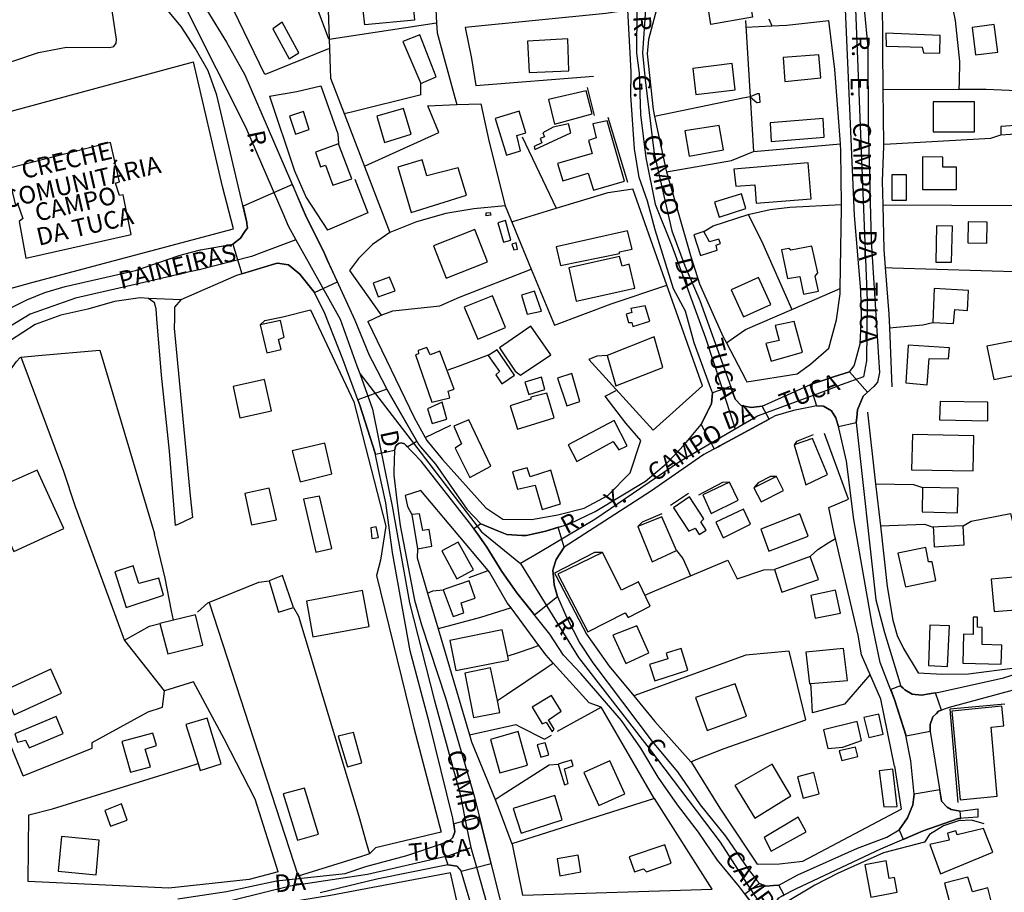
# Model space of a CAD drawing. Extents: x 183123 to 185537, y 1671509 to 1674286.
# Drawn here: x 183241 to 183380, y 1671941 to 1672064 of the extents above; entities that cross this region are included whole.
import ezdxf
from ezdxf.enums import TextEntityAlignment as Align

# ---------------------------------------------------------------- set-up
doc = ezdxf.new("R2010")
doc.units = 0
doc.header["$MEASUREMENT"] = 0
doc.layers.get('0').update_dxf_attribs({"linetype": 'CONTINUOUS'})
for name, color, linetype in [('V-CRUZAMENTO', 1, 'CONTINUOUS'), ('V-EDIFICACAO', 2, 'CONTINUOUS'), ('V-EDIFICACAO_IDENTIFICADA', 40, 'CONTINUOUS'), ('V-EIXO_DE_LOGRADOURO', 3, 'CONTINUOUS'), ('V-LOTE', 1, 'CONTINUOUS'), ('V-NOME_DOS_LOGRADOUROS', 7, 'CONTINUOUS'), ('V-QUADRA', 2, 'CONTINUOUS'), ('V-REFERENCIA', 44, 'CONTINUOUS'), ('V-TESTADA', 210, 'CONTINUOUS'), ('V-VALETA', 173, 'CONTINUOUS')]:
    doc.layers.add(name, color=color, linetype=linetype)

# ---------------------------------------------------------------- blocks, each defined once
blk = doc.blocks.new('872GIIP_img_geo')
at = {"layer": 'V-CRUZAMENTO'}
for points in [[(183281.39, 1672036.4), (183280.78, 1672037.81), (183279.38, 1672041.04), (183272.39, 1672038), (183272.93, 1672035.69), (183272.95, 1672035.48), (183273.01, 1672034.93), (183272.64, 1672034.38), (183272.04, 1672033.47), (183270.94, 1672032.62), (183272.23, 1672028.4), (183276.9, 1672029.82), (183277.25, 1672029.93), (183278.83, 1672029.67), (183279.37, 1672029.23), (183280.44, 1672028.37), (183282.51, 1672025.76), (183285.77, 1672027.25), (183284.37, 1672030.31), (183283.77, 1672031.62)], [(183360.24, 1672011.1), (183360.85, 1672011.63), (183358.32, 1672014.54), (183356.06, 1672013.81), (183355.1, 1672013.5), (183352.77, 1672012.75), (183352.67, 1672012.7), (183353.64, 1672009.69), (183354.64, 1672009.66), (183355.74, 1672009), (183356.37, 1672008.01), (183356.65, 1672007.05), (183356.73, 1672006.76), (183359.27, 1672007.35), (183359.34, 1672008.07), (183359.45, 1672009.13)], [(183345.92, 1672009.68), (183344.76, 1672009.52), (183344.44, 1672009.48), (183343.42, 1672009.68), (183342.96, 1672009.77), (183342.09, 1672010.66), (183341.46, 1672012.44), (183338.91, 1672011.53), (183338.76, 1672009.99), (183338.35, 1672009.17), (183338.21, 1672008.9), (183337.28, 1672007.08), (183339.14, 1672003.63), (183339.68, 1672003.92), (183339.92, 1672004.05), (183345.68, 1672007.15), (183346.92, 1672007.82)], [(183292.76, 1672012.07), (183288.65, 1672010.56), (183288.93, 1672009.79), (183291.14, 1672002.85), (183293.85, 1672003.44), (183294.05, 1672004.05), (183294.39, 1672004.39), (183294.77, 1672004.46), (183295.28, 1672004.31), (183295.65, 1672003.92), (183297, 1672004.7)], [(183316.26, 1671986.38), (183316.38, 1671986.75), (183316.75, 1671987.96), (183317.9, 1671989.7), (183317.02, 1671992.51), (183315.29, 1671991.97), (183312.5, 1671991.33), (183311.88, 1671991.36), (183309.74, 1671991.48), (183308.59, 1671991.96), (183306.08, 1671993.02), (183305.08, 1671992.31), (183305.83, 1671991.26), (183306.94, 1671989.7), (183309.04, 1671986.25), (183310.83, 1671983.72), (183311.19, 1671983.21), (183313.67, 1671980.12), (183316.92, 1671982.73), (183316.46, 1671984.36), (183316.35, 1671985.48)], [(183370.61, 1671966.15), (183370.91, 1671966.45), (183371.35, 1671966.61), (183370.48, 1671969.06), (183369.58, 1671968.91), (183368.51, 1671968.73), (183367.16, 1671968.88), (183366.16, 1671969.47), (183365.91, 1671969.71), (183365.55, 1671970.06), (183364.15, 1671969.52), (183364.7, 1671968.1), (183366.31, 1671962.99), (183369.73, 1671963.64), (183369.75, 1671964.56), (183370.11, 1671965.66)], [(183373.99, 1671952.32), (183372.69, 1671952.55), (183372.13, 1671952.89), (183371.36, 1671953.73), (183371.1, 1671955.31), (183367.47, 1671954.71), (183367.27, 1671953.2), (183366.5, 1671951.36), (183365.35, 1671949.65), (183365.93, 1671948.3), (183368.72, 1671949.51), (183373.73, 1671951.27), (183374.06, 1671951.29)], [(183306.17, 1671950.3), (183305.89, 1671951.44), (183302.23, 1671950.53), (183302.39, 1671949.37), (183302.11, 1671948.57), (183301.52, 1671948.01), (183300.67, 1671947.73), (183300.42, 1671947.65), (183301.39, 1671944.73), (183302.67, 1671944.54), (183303.3, 1671943.83), (183307.52, 1671944.88)], [(183348.27, 1671940.03), (183348.64, 1671940.22), (183349.04, 1671940.43), (183348.31, 1671941.84), (183347.55, 1671941.78), (183346.47, 1671941.69), (183345.55, 1671942.07), (183343.5, 1671940.54), (183345.68, 1671937.61), (183345.71, 1671937.57), (183345.97, 1671937.08), (183347.73, 1671938.01), (183347.66, 1671938.58), (183347.61, 1671939.06)]]:
    blk.add_lwpolyline(points, close=True, dxfattribs=at)
at = {"layer": 'V-EDIFICACAO'}
for points in [[(183344.37, 1672065.84), (183344.55, 1672064.75), (183338.68, 1672063.73), (183338.31, 1672065.83), (183338.22, 1672066.88), (183339.61, 1672067.1), (183339.69, 1672068.83), (183343.9, 1672069.66)], [(183296.52, 1672065.77), (183296.67, 1672064.34), (183289.64, 1672063.65), (183289.41, 1672065.76), (183289.41, 1672066.24), (183296.49, 1672066.43)], [(183277.94, 1672064.02), (183276.61, 1672063.12), (183278.93, 1672058.86), (183280.3, 1672059.68), (183277.94, 1672064.02)], [(183375.68, 1672063.29), (183376.16, 1672059.42), (183379.3, 1672059.77), (183378.78, 1672063.72), (183375.68, 1672063.29)], [(183295.05, 1672061.31), (183297.58, 1672055.34), (183299.73, 1672056.28), (183297.45, 1672062.26), (183295.05, 1672061.31)], [(183312.67, 1672061.36), (183312.93, 1672056.93), (183318.56, 1672057.14), (183318.39, 1672061.66), (183312.67, 1672061.36)], [(183363.43, 1672062.47), (183363.48, 1672060.63), (183368.59, 1672060.5), (183368.81, 1672059.68), (183371.09, 1672059.64), (183371.17, 1672062.13), (183363.43, 1672062.47)], [(183348.91, 1672059.03), (183349.16, 1672055.64), (183354.24, 1672056.15), (183353.98, 1672059.42), (183348.91, 1672059.03)], [(183336.1, 1672057.49), (183336.53, 1672053.79), (183342.11, 1672054.44), (183341.68, 1672058.18), (183336.1, 1672057.49)], [(183315.68, 1672053.1), (183316.5, 1672049.58), (183321.83, 1672051.04), (183321.01, 1672054.31), (183315.68, 1672053.1)], [(183345.21, 1672052.67), (183345.64, 1672052.72), (183345.55, 1672053.88), (183345.21, 1672053.88), (183344.23, 1672053.48), (183345.17, 1672052.67)], [(183370.14, 1672052.76), (183370.14, 1672048.5), (183375.99, 1672048.5), (183375.99, 1672052.76), (183370.14, 1672052.76)], [(183278.97, 1672050.74), (183279.83, 1672048.2), (183281.77, 1672048.85), (183280.95, 1672051.38), (183278.97, 1672050.74)], [(183291.35, 1672050.74), (183292.43, 1672047), (183296.21, 1672048.16), (183295.13, 1672051.81), (183291.35, 1672050.74)], [(183308.11, 1672050.4), (183309.7, 1672045.19), (183311.72, 1672045.8), (183311.17, 1672047.99), (183312.46, 1672048.37), (183311.51, 1672051.43), (183308.11, 1672050.4)], [(183321.95, 1672049.62), (183322.43, 1672047.64), (183321.31, 1672047.3), (183321.83, 1672045.45), (183316.93, 1672044.03), (183317.7, 1672041.58), (183321.27, 1672042.66), (183322.04, 1672040.25), (183326.43, 1672041.54), (183323.98, 1672050.05), (183321.95, 1672049.62)], [(183347.06, 1672049.79), (183347.23, 1672047.13), (183354.71, 1672047.77), (183354.58, 1672050.4), (183347.06, 1672049.79)], [(183316.32, 1672049.15), (183314.86, 1672048.37), (183315.12, 1672047.82), (183314.48, 1672047.56), (183314.73, 1672046.96), (183313.62, 1672046.44), (183313.74, 1672046.01), (183318.82, 1672048.37), (183318.52, 1672049.62), (183316.32, 1672049.15)], [(183334.98, 1672048.63), (183335.58, 1672045.07), (183340.44, 1672045.97), (183339.84, 1672049.41), (183334.98, 1672048.63)], [(183379.72, 1672049.28), (183379.72, 1672048.07), (183382.48, 1672048.29), (183382.52, 1672049.45), (183379.72, 1672049.28)], [(183282.67, 1672045.62), (183283.36, 1672043.56), (183284.09, 1672043.78), (183285.12, 1672040.94), (183287.78, 1672041.84), (183285.93, 1672046.83), (183282.67, 1672045.62)], [(183298.44, 1672042.27), (183297.75, 1672044.55), (183294.32, 1672043.52), (183296.21, 1672037.07), (183304.03, 1672039.52), (183302.87, 1672043.39), (183298.44, 1672042.27)], [(183371.51, 1672043.52), (183371.51, 1672044.94), (183368.64, 1672044.98), (183368.64, 1672040.34), (183373.45, 1672040.34), (183373.45, 1672043.52), (183371.51, 1672043.52)], [(183341.94, 1672043.22), (183342.2, 1672040.81), (183344.91, 1672041.02), (183345.08, 1672038.4), (183352.86, 1672039), (183352.47, 1672044.12), (183341.94, 1672043.22)], [(183364.29, 1672042.4), (183364.29, 1672038.83), (183366.4, 1672038.83), (183366.36, 1672042.4), (183364.29, 1672042.4)], [(183339.19, 1672038.53), (183339.84, 1672036.43), (183343.62, 1672037.67), (183343.02, 1672039.74), (183339.19, 1672038.53)], [(183306.82, 1672037.02), (183307.42, 1672037.09), (183307.5, 1672036.69), (183306.84, 1672036.61), (183306.82, 1672037.02)], [(183299.35, 1672032.38), (183301.15, 1672027.79), (183307, 1672030.11), (183305.23, 1672034.66), (183299.35, 1672032.38)], [(183308.49, 1672035.62), (183309.27, 1672032.9), (183310.35, 1672033.16), (183309.58, 1672035.95), (183308.49, 1672035.62)], [(183370.61, 1672035.18), (183370.53, 1672030.06), (183372.76, 1672030.06), (183372.89, 1672035.14), (183370.61, 1672035.18)], [(183375.13, 1672035.78), (183375.08, 1672032.77), (183377.75, 1672032.73), (183377.83, 1672035.74), (183375.13, 1672035.78)], [(183316.75, 1672032.21), (183317.36, 1672029.59), (183325.74, 1672031.27), (183325.74, 1672031.53), (183327.5, 1672031.91), (183326.85, 1672034.49), (183316.75, 1672032.21)], [(183337.69, 1672034.41), (183337.69, 1672034.41), (183336.23, 1672033.93), (183337.21, 1672031.01), (183339.54, 1672031.74), (183339.41, 1672032.47), (183340.01, 1672032.69), (183339.79, 1672033.33), (183338.46, 1672032.94), (183338.46, 1672032.94), (183337.69, 1672034.41)], [(183310.48, 1672032.62), (183310.74, 1672031.78), (183311.25, 1672031.91), (183311.07, 1672032.79), (183310.48, 1672032.62)], [(183349.98, 1672031.74), (183349.72, 1672032), (183348.65, 1672031.78), (183349.51, 1672027.74), (183351.27, 1672028), (183351.79, 1672025.51), (183353.89, 1672025.94), (183353.42, 1672028.09), (183353.81, 1672028.52), (183352.99, 1672032.34), (183349.98, 1672031.74)], [(183318.56, 1672029.25), (183319.59, 1672024.52), (183327.89, 1672026.37), (183327.11, 1672029.76), (183326.08, 1672029.51), (183325.74, 1672030.84), (183318.56, 1672029.25)], [(183290.83, 1672027.1), (183291.52, 1672025.16), (183293.93, 1672025.98), (183293.16, 1672027.91), (183290.83, 1672027.1)], [(183341.56, 1672026.15), (183343.27, 1672022.33), (183347.14, 1672024.05), (183345.42, 1672027.87), (183341.56, 1672026.15)], [(183370.31, 1672026.32), (183370.1, 1672021.51), (183373.06, 1672021.38), (183373.23, 1672023.36), (183375.04, 1672023.23), (183375.17, 1672026.02), (183370.31, 1672026.32)], [(183303.73, 1672023.66), (183305.66, 1672019.15), (183309.58, 1672020.82), (183307.73, 1672025.29), (183303.73, 1672023.66)], [(183311.85, 1672025.38), (183312.63, 1672022.67), (183314.65, 1672023.1), (183313.7, 1672025.94), (183311.85, 1672025.38)], [(183327.33, 1672023.49), (183327.46, 1672022.93), (183326.68, 1672022.67), (183326.98, 1672021.51), (183327.46, 1672021.51), (183327.63, 1672020.95), (183330.04, 1672021.68), (183329.35, 1672023.87), (183327.33, 1672023.49)], [(183274.84, 1672021.17), (183274.84, 1672021.17), (183275.75, 1672017.21), (183277.77, 1672017.68), (183277.42, 1672019.1), (183278.24, 1672019.45), (183277.72, 1672021.81), (183274.84, 1672021.17), (183274.84, 1672021.17)], [(183313.14, 1672020.99), (183308.72, 1672017.94), (183310.95, 1672014.63), (183311.68, 1672014.03), (183315.98, 1672016.91), (183313.14, 1672020.99)], [(183347.79, 1672021.08), (183348.35, 1672018.97), (183346.46, 1672018.54), (183347.19, 1672016.05), (183351.66, 1672017.3), (183350.45, 1672021.64), (183347.79, 1672021.08)], [(183323.98, 1672016.82), (183323.98, 1672016.82), (183325.18, 1672012.53), (183331.88, 1672015.15), (183330.64, 1672019.49), (183323.98, 1672016.82), (183323.98, 1672016.82)], [(183302.31, 1672012.05), (183300.29, 1672017.43), (183300.29, 1672017.43), (183298.92, 1672016.95), (183298.44, 1672017.99), (183297.2, 1672017.56), (183297.24, 1672017.08), (183296.81, 1672016.95), (183299.13, 1672010.21), (183301.67, 1672010.85), (183301.45, 1672011.8), (183302.31, 1672012.05)], [(183366.61, 1672018.29), (183366.27, 1672012.96), (183369.32, 1672012.66), (183369.58, 1672016.39), (183372.33, 1672016.35), (183372.46, 1672017.94), (183366.61, 1672018.29)], [(183377.75, 1672018.16), (183378.74, 1672013.43), (183384.02, 1672014.5), (183383.12, 1672019.19), (183377.75, 1672018.16)], [(183307.36, 1672016.97), (183307.13, 1672016.82), (183308.72, 1672014.55), (183308.2, 1672014.12), (183309.06, 1672012.83), (183310.86, 1672014.03), (183308.37, 1672017.64)], [(183312.33, 1672013.04), (183312.89, 1672011.32), (183315.16, 1672012.01), (183314.65, 1672013.77), (183312.33, 1672013.04)], [(183316.93, 1672013.64), (183318.26, 1672009.73), (183320.11, 1672010.33), (183318.95, 1672014.29), (183316.93, 1672013.64)], [(183270.98, 1672012.44), (183271.92, 1672008.01), (183276.44, 1672009), (183275.45, 1672013.43), (183270.98, 1672012.44)], [(183313.14, 1672010.94), (183313.14, 1672010.64), (183310.22, 1672009.73), (183311.29, 1672006.38), (183316.45, 1672008.01), (183315.42, 1672011.49), (183313.14, 1672010.94)], [(183298.53, 1672009.3), (183299.17, 1672007.2), (183301.24, 1672007.8), (183300.59, 1672010.21), (183298.53, 1672009.3)], [(183371.13, 1672010.33), (183371.04, 1672007.71), (183377.92, 1672007.58), (183377.88, 1672010.21), (183371.13, 1672010.33)], [(183302.27, 1672006.81), (183303.34, 1672004.32), (183302.44, 1672003.71), (183304.5, 1671999.55), (183307.51, 1672001.18), (183304.37, 1672007.71), (183302.27, 1672006.81)], [(183318.43, 1672004.19), (183319.68, 1672001.82), (183324.83, 1672004.66), (183325.61, 1672003.46), (183326.81, 1672004.02), (183324.96, 1672007.63), (183318.43, 1672004.19)], [(183367.22, 1672005.65), (183367.09, 1672000.66), (183375.81, 1672000.49), (183375.9, 1672005.48), (183367.22, 1672005.65)], [(183279.36, 1672003.33), (183280.48, 1671998.94), (183284.99, 1672000.06), (183284, 1672004.4), (183279.36, 1672003.33)], [(183350.45, 1672004.19), (183350.45, 1672004.19), (183352.13, 1671998.51), (183355.18, 1671999.98), (183353.07, 1672005.09), (183350.45, 1672004.19), (183350.45, 1672004.19)], [(183237.23, 1671997.95), (183236.12, 1671997.18), (183239.9, 1671989.1), (183246.99, 1671992.32), (183243.21, 1672000.62), (183237.23, 1671997.95)], [(183313.06, 1671999.67), (183312.63, 1672000.92), (183310.56, 1672000.36), (183311.25, 1671997.91), (183313.79, 1671998.47), (183314.78, 1671995.03), (183317.36, 1671995.81), (183315.98, 1672000.58), (183313.06, 1671999.67)], [(183337.51, 1671997.1), (183338.72, 1671994.47), (183342.54, 1671996.36), (183341.3, 1671998.9), (183337.51, 1671997.1)], [(183344.74, 1671998.08), (183344.74, 1671998.08), (183345.77, 1671996.11), (183348.95, 1671997.74), (183347.96, 1671999.72), (183344.74, 1671998.08), (183344.74, 1671998.08)], [(183272.65, 1671997.27), (183273.6, 1671992.84), (183277.12, 1671993.57), (183276.09, 1671998.04), (183272.65, 1671997.27)], [(183368.64, 1671998.13), (183368.64, 1671998.13), (183368.59, 1671994.69), (183373.62, 1671994.56), (183373.71, 1671998.04), (183368.64, 1671998.13), (183368.64, 1671998.13)], [(183283.23, 1671996.92), (183280.95, 1671996.49), (183282.71, 1671988.97), (183284.99, 1671989.49), (183283.23, 1671996.92)], [(183333.35, 1671995.25), (183335.54, 1671991.98), (183336.44, 1671992.37), (183337, 1671991.51), (183337.99, 1671992.11), (183337.26, 1671993.27), (183337.69, 1671993.7), (183335.62, 1671996.84), (183333.35, 1671995.25)], [(183297.84, 1671992.07), (183297.37, 1671994.39), (183296.29, 1671994.3), (183297.11, 1671989.44), (183299.13, 1671989.83), (183298.74, 1671992.2), (183297.84, 1671992.07)], [(183339.36, 1671993.23), (183340.39, 1671991.03), (183344.26, 1671992.93), (183343.27, 1671995.08), (183339.36, 1671993.23)], [(183345.72, 1671992.24), (183346.89, 1671989.14), (183352.43, 1671991.25), (183351.27, 1671994.43), (183345.72, 1671992.24)], [(183328.32, 1671992.63), (183328.32, 1671992.63), (183330.34, 1671987.6), (183333.78, 1671989.23), (183331.71, 1671994), (183328.32, 1671992.63), (183328.32, 1671992.63)], [(183290.49, 1671992.45), (183290.62, 1671990.91), (183291.57, 1671991.08), (183291.26, 1671992.58), (183290.49, 1671992.45)], [(183370.18, 1671992.54), (183370.21, 1671991.99), (183370.31, 1671989.75), (183374.57, 1671990), (183374.39, 1671992.71), (183370.92, 1671992.57), (183370.18, 1671992.54)], [(183302.87, 1671990.39), (183300.55, 1671989.19), (183302.7, 1671985.23), (183305.02, 1671986.48), (183302.87, 1671990.39)], [(183330.08, 1671981.36), (183328.4, 1671984.8), (183326, 1671983.6), (183323.29, 1671988.93), (183323.29, 1671988.93), (183316.97, 1671985.88), (183321.22, 1671977.71), (183326.51, 1671980.37), (183326.94, 1671979.73), (183330.08, 1671981.36)], [(183365.15, 1671988.84), (183366.23, 1671984.07), (183370.53, 1671984.97), (183370.01, 1671987.6), (183369.49, 1671987.6), (183369.11, 1671989.66), (183365.15, 1671988.84)], [(183347.66, 1671986.52), (183347.66, 1671986.52), (183348.73, 1671983.34), (183353.89, 1671985.1), (183352.73, 1671988.37), (183347.66, 1671986.52), (183347.66, 1671986.52)], [(183257.61, 1671984.54), (183256.83, 1671987.04), (183254.21, 1671986.18), (183255.85, 1671981.15), (183261.13, 1671982.91), (183260.45, 1671985.32), (183257.61, 1671984.54)], [(183277.98, 1671985.7), (183276.09, 1671984.93), (183277.42, 1671980.5), (183279.53, 1671981.15), (183277.98, 1671985.7)], [(183300.76, 1671983.64), (183301.04, 1671982.88), (183302.14, 1671979.86), (183303.69, 1671980.37), (183303.3, 1671981.79), (183305.28, 1671982.48), (183304.42, 1671984.93), (183301.27, 1671983.82), (183300.76, 1671983.64)], [(183378.35, 1671985.15), (183378.82, 1671980.59), (183381.87, 1671980.8), (183382.05, 1671979.77), (183382.69, 1671979.82), (183382.65, 1671980.89), (183383.16, 1671980.93), (183382.73, 1671985.53), (183378.35, 1671985.15)], [(183281.38, 1671982.05), (183282.28, 1671976.98), (183290.28, 1671978.44), (183289.33, 1671983.56), (183281.38, 1671982.05)], [(183352.82, 1671982.87), (183353.46, 1671979.64), (183357.03, 1671980.33), (183356.34, 1671983.6), (183352.82, 1671982.87)], [(183260.62, 1671978.87), (183260.62, 1671978.87), (183260.62, 1671978.87), (183260.62, 1671978.87), (183261.73, 1671974.61), (183266.68, 1671975.82), (183265.65, 1671980.12)], [(183375.81, 1671979.77), (183375.81, 1671977.32), (183374.44, 1671977.37), (183374.35, 1671973.28), (183379.81, 1671973.11), (183379.9, 1671975.82), (183377.1, 1671975.9), (183377.1, 1671978.31), (183376.46, 1671978.35), (183376.46, 1671979.77), (183375.81, 1671979.77)], [(183309.89, 1671974.25), (183309.1, 1671977.97), (183301.67, 1671976.46), (183302.53, 1671972.21), (183310.01, 1671973.67)], [(183324.79, 1671977.24), (183326.6, 1671973.2), (183329.86, 1671974.74), (183328.19, 1671978.53), (183324.79, 1671977.24)], [(183369.67, 1671978.66), (183369.49, 1671972.94), (183372.2, 1671972.81), (183372.46, 1671978.57), (183369.67, 1671978.66)], [(183332.31, 1671974.66), (183332.57, 1671973.88), (183329.95, 1671973.07), (183330.72, 1671970.75), (183335.41, 1671972.29), (183334.46, 1671975.35), (183332.31, 1671974.66)], [(183352.84, 1671970.38), (183358.02, 1671970.79), (183357.46, 1671975.35), (183352.13, 1671974.83), (183352.65, 1671970.36)], [(183238.48, 1671969.33), (183239.98, 1671965.93), (183246.69, 1671969.03), (183245.14, 1671972.42), (183238.48, 1671969.33)], [(183308.42, 1671967.96), (183307.47, 1671972.59), (183303.82, 1671971.86), (183305.02, 1671965.55), (183308.76, 1671966.28)], [(183336.48, 1671968.38), (183338.12, 1671963.74), (183343.7, 1671965.76), (183342.11, 1671970.32), (183336.48, 1671968.38)], [(183313.36, 1671967.05), (183314.78, 1671964.69), (183315.34, 1671964.9), (183316.19, 1671963.53), (183316.45, 1671963.91), (183315.68, 1671965.24), (183317.44, 1671966.45), (183316.11, 1671968.68), (183313.36, 1671967.05)], [(183372.8, 1671966.49), (183373.97, 1671953.9), (183379.21, 1671954.41), (183378.39, 1671964.21), (183380.15, 1671964.38), (183379.9, 1671967.18), (183372.8, 1671966.49)], [(183240.07, 1671963.27), (183240.46, 1671962.06), (183241.58, 1671962.36), (183242.09, 1671961.29), (183246.91, 1671963.31), (183245.92, 1671965.72), (183240.07, 1671963.27)], [(183266.02, 1671959.04), (183266.33, 1671958.07), (183269.3, 1671959.01), (183267.32, 1671965.46), (183264.27, 1671964.56)], [(183354.62, 1671963.83), (183355.22, 1671961.2), (183357.37, 1671961.38), (183360, 1671962.32), (183359.39, 1671964.99), (183354.62, 1671963.83)], [(183360.34, 1671965.55), (183361.03, 1671962.75), (183363.09, 1671963.22), (183362.45, 1671966.06), (183360.34, 1671965.55)], [(183307.47, 1671962.45), (183308.76, 1671957.72), (183312.71, 1671958.8), (183311.38, 1671963.57), (183307.47, 1671962.45)], [(183255.2, 1671962.15), (183256.45, 1671957.81), (183259.28, 1671958.58), (183258.51, 1671961.07), (183260.14, 1671961.59), (183259.63, 1671963.35), (183255.2, 1671962.15)], [(183285.89, 1671962.92), (183287.18, 1671958.58), (183289.2, 1671959.14), (183288.04, 1671963.44), (183285.89, 1671962.92)], [(183314.05, 1671961.72), (183314.6, 1671959.96), (183315.72, 1671960.3), (183315.21, 1671961.98), (183314.05, 1671961.72)], [(183356.86, 1671960.86), (183357.2, 1671959.48), (183359.48, 1671960.04), (183359.14, 1671961.38), (183356.86, 1671960.86)], [(183317.01, 1671958.97), (183317.27, 1671958.14), (183317.91, 1671956.05), (183318.43, 1671956.22), (183317.91, 1671958.28), (183319.16, 1671958.71), (183318.9, 1671959.53), (183317.74, 1671959.19), (183317.01, 1671958.97)], [(183320.67, 1671957.77), (183322.81, 1671953.12), (183326.47, 1671954.76), (183324.36, 1671959.44), (183320.67, 1671957.77)], [(183342.07, 1671955.96), (183344.87, 1671951.32), (183349.98, 1671954.46), (183347.36, 1671958.97), (183342.07, 1671955.96)], [(183362.49, 1671958.02), (183363.18, 1671952.91), (183365.07, 1671952.99), (183364.42, 1671958.24), (183362.49, 1671958.02)], [(183350.93, 1671957.16), (183351.74, 1671954.15), (183354.02, 1671954.76), (183353.25, 1671957.77), (183350.93, 1671957.16)], [(183278.07, 1671954.76), (183280.09, 1671948.18), (183283.1, 1671949.04), (183281.12, 1671955.57), (183278.07, 1671954.76)], [(183310.65, 1671952.69), (183311.81, 1671949.21), (183317.61, 1671951.1), (183316.54, 1671954.54), (183310.65, 1671952.69)], [(183252.79, 1671952.39), (183253.61, 1671950.16), (183255.97, 1671951.02), (183255.16, 1671953.34), (183252.79, 1671952.39)], [(183346.2, 1671948.57), (183347.23, 1671946.63), (183352.17, 1671949.38), (183351.05, 1671951.45), (183346.2, 1671948.57)], [(183369.67, 1671947.58), (183371.21, 1671943.41), (183378.61, 1671946.5), (183377.27, 1671949.86), (183373.54, 1671948.95), (183373.36, 1671949.51), (183372.2, 1671949.21), (183372.42, 1671948.22), (183369.67, 1671947.58)], [(183246.69, 1671948.74), (183246.22, 1671943.8), (183251.59, 1671943.28), (183252.02, 1671948.22), (183246.69, 1671948.74)], [(183327.11, 1671945.82), (183327.84, 1671943.71), (183329.13, 1671944.14), (183329.56, 1671943.71), (183333.04, 1671944.96), (183332.14, 1671947.54), (183327.11, 1671945.82)], [(183316.88, 1671945.56), (183317.27, 1671943.15), (183320.24, 1671943.71), (183319.85, 1671946.07), (183316.88, 1671945.56)], [(183360.47, 1671944.7), (183361.33, 1671940.14), (183365.07, 1671940.83), (183364.68, 1671942.89), (183363.91, 1671942.76), (183363.52, 1671945.26), (183360.47, 1671944.7)], [(183375.08, 1671942.94), (183371.77, 1671942.12), (183372.85, 1671937.99), (183378.44, 1671939.37), (183377.88, 1671941.43), (183375.73, 1671940.87), (183375.08, 1671942.94)]]:
    blk.add_lwpolyline(points, close=True, dxfattribs=at)
at = {"layer": 'V-EDIFICACAO_IDENTIFICADA'}
blk.add_lwpolyline([(183241.64, 1672030.6), (183256.54, 1672033.95), (183255.39, 1672039.59), (183254.87, 1672039.5), (183254.34, 1672041.26), (183254.87, 1672041.44), (183253.63, 1672046.99), (183238.91, 1672043.29), (183238.91, 1672043.29), (183238.91, 1672043.29), (183238.91, 1672043.29), (183240.14, 1672038.09), (183240.49, 1672038.26), (183241.2, 1672036.24), (183240.67, 1672035.8), (183241.64, 1672030.6)], close=True, dxfattribs=at)
at = {"layer": 'V-EIXO_DE_LOGRADOURO'}
for points in [[(183264.44, 1672065.72), (183272.74, 1672049.2), (183278.01, 1672036.98)], [(183328.2, 1672065.82), (183328.15, 1672059.67), (183328.5, 1672056.84), (183328.71, 1672050.96), (183329.43, 1672044.81), (183330.76, 1672038.27), (183333.11, 1672032.49), (183337.92, 1672019.35), (183340.02, 1672012.89)], [(183359.17, 1672065.86), (183360.81, 1672024.57), (183360.71, 1672016.14)], [(183278.01, 1672036.98), (183278.78, 1672035.19), (183279.88, 1672033.23)], [(183279.88, 1672033.23), (183275.32, 1672031.52)], [(183279.88, 1672033.23), (183281.82, 1672029.76)], [(183275.32, 1672031.52), (183273.59, 1672030.87), (183266.17, 1672028.98), (183264.16, 1672028.52)], [(183281.82, 1672029.76), (183286.15, 1672022), (183288.53, 1672015.39)], [(183261.6, 1672027.93), (183257.11, 1672026.89)], [(183264.16, 1672028.52), (183261.6, 1672027.93)], [(183257.11, 1672026.89), (183248.67, 1672024.94), (183242.22, 1672022.69), (183238.34, 1672020.34), (183232, 1672014.41), (183226.78, 1672007.05), (183220.98, 1672000.04)], [(183288.53, 1672015.39), (183288.92, 1672014.31)], [(183360.71, 1672016.14), (183360.71, 1672016.08), (183360.3, 1672013.83), (183357.14, 1672012.66)], [(183288.92, 1672014.31), (183290.75, 1672009.22), (183292.49, 1672000.58)], [(183288.92, 1672014.31), (183297.14, 1672003.61)], [(183340.02, 1672012.89), (183342.13, 1672006.41)], [(183357.14, 1672012.66), (183354.93, 1672011.85)], [(183354.93, 1672011.85), (183345.36, 1672008.31), (183345.25, 1672008.25)], [(183345.25, 1672008.25), (183342.13, 1672006.41)], [(183342.13, 1672006.41), (183339.61, 1672004.94)], [(183339.61, 1672004.94), (183334.21, 1672001.77), (183322.24, 1671993.59), (183314.29, 1671988.89)], [(183297.14, 1672003.61), (183306.18, 1671991.85), (183306.65, 1671991.47)], [(183292.49, 1672000.58), (183293.51, 1671995.52), (183295.97, 1671981.82), (183299.45, 1671968.12), (183303.13, 1671954.72), (183304.11, 1671949.85)], [(183306.65, 1671991.47), (183311.72, 1671987.36)], [(183314.29, 1671988.89), (183311.72, 1671987.36)], [(183311.72, 1671987.36), (183313.45, 1671984.55)], [(183313.45, 1671984.55), (183319.91, 1671974.07), (183329.94, 1671961.19), (183339.97, 1671947.9), (183343.73, 1671942.12)], [(183304.11, 1671949.85), (183304.66, 1671947.15)], [(183301.11, 1671945.92), (183301.59, 1671946.03), (183304.66, 1671947.15)], [(183304.66, 1671947.15), (183305.45, 1671944.36)], [(183241.45, 1671939.32), (183243.68, 1671939.28), (183255.04, 1671938.56), (183267.01, 1671938.76), (183279.08, 1671941.73), (183290.03, 1671943.37), (183301.11, 1671945.92)], [(183305.45, 1671944.36), (183307.43, 1671937.34), (183309.27, 1671924.83)], [(183343.73, 1671942.12), (183345.36, 1671939.61)]]:
    blk.add_lwpolyline(points, dxfattribs=at)
at = {"layer": 'V-LOTE'}
for points in [[(183271.05, 1672065.73), (183275.37, 1672056.76)], [(183282.97, 1672065.75), (183284.52, 1672061.68)], [(183284.45, 1672065.75), (183284.59, 1672061.64)], [(183299.69, 1672065.77), (183299.79, 1672063.95)], [(183325.5, 1672065.81), (183325.4, 1672065.51), (183323.79, 1672065.25), (183303.88, 1672063.3), (183304.77, 1672058.91), (183305.36, 1672055.05), (183322.02, 1672056.4)], [(183330.95, 1672065.82), (183329.82, 1672061.59), (183329.64, 1672059.55), (183330.49, 1672051.68), (183330.7, 1672050.7)], [(183362.95, 1672065.87), (183363, 1672062.66)], [(183373.87, 1672055.54), (183373.92, 1672058.49), (183373.31, 1672064.27), (183372.99, 1672065.88)], [(183284.59, 1672061.64), (183299.79, 1672063.95)], [(183299.79, 1672063.95), (183299.87, 1672062.51), (183302.38, 1672053.37), (183302.66, 1672052.36)], [(183343.57, 1672064.26), (183344.23, 1672053.48)], [(183346.89, 1672064.53), (183347.29, 1672063.52)], [(183347.29, 1672063.52), (183349.43, 1672063.61), (183355.37, 1672064.27)], [(183357.02, 1672046.82), (183356.21, 1672057.35), (183355.37, 1672064.27)], [(183343.63, 1672063.35), (183347.29, 1672063.52)], [(183284.59, 1672061.64), (183284.78, 1672056.1), (183286.71, 1672051.1)], [(183275.37, 1672056.76), (183275.56, 1672056.67), (183284.55, 1672060.32)], [(183363, 1672060.28), (183363.05, 1672054.52)], [(183219.01, 1672020.26), (183217.51, 1672020.36), (183215.91, 1672020), (183209.65, 1672043.35), (183265.38, 1672058.44)], [(183223.78, 1672021.55), (183225.07, 1672022.35), (183242.49, 1672027.17), (183271.05, 1672034.79), (183269.49, 1672040.79), (183265.38, 1672058.44)], [(183373.85, 1672054.53), (183373.87, 1672055.54)], [(183276.16, 1672053.57), (183280.01, 1672054.24), (183283.41, 1672055.03), (183285.84, 1672048.21), (183285.93, 1672046.83)], [(183286.71, 1672051.1), (183287.76, 1672051.36), (183297.62, 1672053.78), (183297.6, 1672053.83), (183297.58, 1672055.34)], [(183363.05, 1672054.52), (183373.85, 1672054.53)], [(183363.05, 1672054.52), (183363.11, 1672046.74)], [(183373.85, 1672054.53), (183377.68, 1672054.54), (183382, 1672054.37)], [(183276.16, 1672053.57), (183279.66, 1672042.99), (183281.32, 1672039.21), (183284.34, 1672034.59)], [(183343.21, 1672053.27), (183330.7, 1672050.7)], [(183344.23, 1672053.48), (183343.21, 1672053.27)], [(183344.23, 1672053.48), (183344.7, 1672045.71)], [(183289.58, 1672043.65), (183300.11, 1672048.43), (183298.58, 1672052.21), (183302.66, 1672052.36)], [(183302.66, 1672052.36), (183306.08, 1672052.47), (183307.26, 1672047.05), (183309.51, 1672038.05)], [(183286.71, 1672051.1), (183293.19, 1672034.24)], [(183330.7, 1672050.7), (183332.28, 1672043.2), (183332.38, 1672042.84)], [(183311.93, 1672047.78), (183316.28, 1672038.7), (183316.76, 1672037.7)], [(183364.11, 1672046.8), (183378.33, 1672047.63)], [(183378.33, 1672047.63), (183379.72, 1672048.07)], [(183344.7, 1672045.71), (183344.72, 1672045.72), (183357.02, 1672046.82)], [(183357.15, 1672038.23), (183357.1, 1672045.76), (183357.02, 1672046.82)], [(183363.11, 1672046.74), (183363.11, 1672046.46), (183362.93, 1672041.53), (183363.02, 1672038.14)], [(183382.85, 1672047), (183382.58, 1672038.03), (183363.02, 1672038.14)], [(183363.11, 1672046.74), (183364.11, 1672046.8)], [(183332.38, 1672042.84), (183341.61, 1672044.47), (183344.7, 1672045.71)], [(183288.23, 1672041.8), (183290.05, 1672037.05), (183284.34, 1672034.59)], [(183332.38, 1672042.84), (183335.76, 1672031.01), (183337.06, 1672026.97), (183340.36, 1672019.57), (183340.86, 1672018.63)], [(183316.76, 1672037.7), (183324.12, 1672039.94), (183327.59, 1672040.42)], [(183332.41, 1672026.8), (183327.59, 1672040.42)], [(183309.51, 1672038.05), (183305.1, 1672037.62), (183301.14, 1672036.93), (183296.95, 1672035.78), (183293.19, 1672034.24)], [(183309.51, 1672038.05), (183313.23, 1672029.05)], [(183310.63, 1672035.83), (183316.76, 1672037.7)], [(183343.93, 1672036.79), (183344.15, 1672036.86), (183347.08, 1672037.5), (183349.85, 1672037.85), (183357.15, 1672038.23)], [(183356.98, 1672026.32), (183357.15, 1672037.76), (183357.15, 1672038.23)], [(183363.02, 1672038.14), (183363.19, 1672031.87), (183363.38, 1672029.3)], [(183337.69, 1672034.41), (183338.97, 1672035.2), (183343.93, 1672036.79)], [(183343.93, 1672036.79), (183345.83, 1672033.07), (183350.15, 1672023.35)], [(183293.19, 1672034.24), (183290.74, 1672032.55), (183288.77, 1672030.58), (183287.47, 1672028.86)], [(183291.94, 1672022.55), (183293.61, 1672023.15), (183300.25, 1672023.88), (183303.04, 1672025.11), (183313.23, 1672029.05)], [(183313.23, 1672029.05), (183316.51, 1672021.11), (183324.56, 1672024.14), (183332.41, 1672026.8)], [(183363.38, 1672029.3), (183363.88, 1672022.7), (183363.96, 1672020.76)], [(183363.38, 1672029.3), (183364.39, 1672029.27)], [(183364.39, 1672029.27), (183383.24, 1672028.69), (183390.94, 1672027.19)], [(183287.47, 1672028.86), (183291.94, 1672022.55)], [(183337.46, 1672012.55), (183332.41, 1672026.8)], [(183343.64, 1672013.37), (183343.76, 1672013.13), (183350.89, 1672014.26), (183352.76, 1672015.59), (183355.36, 1672017.86), (183356.46, 1672021.9), (183356.97, 1672025.55), (183356.98, 1672026.32)], [(183350.15, 1672023.35), (183356.98, 1672026.32)], [(183278.02, 1672022.31), (183281.93, 1672023.28), (183288.1, 1672010.29), (183292.64, 1671992.66), (183291.85, 1671987.86), (183291.31, 1671985.66), (183296.59, 1671964.1), (183300.44, 1671949.31), (183291.15, 1671947.1), (183290.3, 1671946.25)], [(183290.05, 1672021.63), (183291.94, 1672022.55)], [(183341.87, 1672019.33), (183343.59, 1672020.51), (183350.15, 1672023.35)], [(183290.05, 1672021.63), (183296.64, 1672008.06), (183298.21, 1672005.21)], [(183363.96, 1672020.76), (183364.97, 1672020.85)], [(183363.96, 1672020.76), (183364.31, 1672012.42)], [(183364.97, 1672020.85), (183368.68, 1672021.17)], [(183368.68, 1672021.17), (183370.1, 1672021.51)], [(183340.86, 1672018.63), (183341.87, 1672019.33)], [(183340.86, 1672018.63), (183343.64, 1672013.37)], [(183224.95, 1671988.21), (183224.26, 1671989.15), (183227.38, 1671992.14), (183224.93, 1671994.75), (183240.28, 1672015.98), (183240.84, 1672016.57), (183240.98, 1672016.59)], [(183240.98, 1672016.59), (183243.35, 1672016.85), (183252.12, 1672017.59), (183259.86, 1671991.59)], [(183255.62, 1671976.54), (183248.59, 1671995.53), (183247.01, 1672000.41), (183240.98, 1672016.59)], [(183307.36, 1672016.97), (183305.76, 1672016.38), (183302.85, 1672015.3), (183301.42, 1672014.77)], [(183323.98, 1672016.82), (183322.51, 1672016.74), (183321.36, 1672016.29), (183330.48, 1672006.24)], [(183330.48, 1672006.24), (183337.46, 1672012.55)], [(183328.74, 1672004.81), (183326.62, 1672007.24), (183323.68, 1672011.07), (183325.27, 1672011.86)], [(183360.86, 1672008.79), (183362.01, 1671998.66)], [(183298.21, 1672005.21), (183301.84, 1672006.98)], [(183356.3, 1671990.9), (183356.19, 1671991.37), (183355.37, 1671995.3), (183358.18, 1671996.48), (183354.76, 1672005.78)], [(183298.21, 1672005.21), (183298.43, 1672004.82), (183300.65, 1672002.11), (183306.78, 1671995.26), (183309.21, 1671993.68), (183313.25, 1671993.6), (183316.98, 1671994.26), (183320.71, 1671995.23), (183324.08, 1671996.99), (183327.23, 1672000.21), (183328.74, 1672004.81)], [(183362.01, 1671998.66), (183362.68, 1671992.72)], [(183362.01, 1671998.66), (183367.35, 1671998.55), (183368.64, 1671998.13)], [(183307.12, 1671986.39), (183297.56, 1671997.74), (183295.36, 1671997), (183295.67, 1671995.47), (183296.29, 1671994.3)], [(183375.52, 1671993.38), (183381.09, 1671994.46), (183385.85, 1671974.9)], [(183362.68, 1671992.72), (183368.92, 1671992.95), (183370.18, 1671992.54)], [(183374.39, 1671992.71), (183375.52, 1671993.38)], [(183262.53, 1671979.35), (183262.26, 1671980.7), (183261.36, 1671985.32), (183259.86, 1671991.59)], [(183362.68, 1671992.72), (183363.65, 1671984.13), (183364.42, 1671979.35), (183365.08, 1671977.18), (183365.95, 1671975.36), (183368.02, 1671971.91), (183371.5, 1671971.71), (183375.15, 1671971.74), (183381.74, 1671972.61), (183385.85, 1671974.9)], [(183353.81, 1671989.37), (183355.3, 1671990.29)], [(183355.3, 1671990.29), (183356.3, 1671990.9)], [(183364.7, 1671958.68), (183362.73, 1671968.19), (183359.99, 1671974.43), (183359.53, 1671977.21), (183356.3, 1671990.9)], [(183297.11, 1671989.44), (183297.05, 1671988.16), (183298.52, 1671983.19)], [(183333.78, 1671989.23), (183334.71, 1671988.09), (183335.34, 1671986.63), (183335.78, 1671985.63)], [(183352.73, 1671988.37), (183353.81, 1671989.37)], [(183335.78, 1671985.63), (183341.09, 1671987.87), (183342.41, 1671985.21), (183346.16, 1671986.46), (183347.66, 1671986.52)], [(183304.43, 1671985.39), (183307.12, 1671986.39)], [(183310.37, 1671981.08), (183309.83, 1671981.8), (183307.3, 1671986.17), (183307.12, 1671986.39)], [(183265.93, 1671980.51), (183267.38, 1671981.79), (183274.64, 1671984.75), (183276.09, 1671984.93)], [(183329.33, 1671982.9), (183330.72, 1671983.49), (183335.78, 1671985.63)], [(183298.52, 1671983.19), (183299.27, 1671983.49), (183300.76, 1671983.64)], [(183298.52, 1671983.19), (183300.02, 1671978.13)], [(183267.61, 1671981.88), (183280.2, 1671943.1)], [(183279.53, 1671981.15), (183280.25, 1671979.92), (183288.8, 1671951.59)], [(183310.37, 1671981.08), (183309.35, 1671980.76), (183306.05, 1671979.73), (183300.02, 1671978.13)], [(183314.31, 1671975.76), (183310.37, 1671981.08)], [(183255.62, 1671976.54), (183259.16, 1671978.49), (183260.62, 1671978.87)], [(183300.02, 1671978.13), (183304.46, 1671963.1)], [(183261.27, 1671969.37), (183255.65, 1671976.47), (183255.62, 1671976.54)], [(183321.06, 1671977.36), (183324.25, 1671972.86), (183327.73, 1671968.65)], [(183314.31, 1671975.76), (183313.28, 1671975.41), (183311.21, 1671974.7), (183309.89, 1671974.25)], [(183316.34, 1671973.28), (183315.33, 1671974.39), (183314.31, 1671975.76)], [(183336.83, 1671959.71), (183340.56, 1671961.19), (183352.13, 1671965.25), (183349.77, 1671974.98), (183343.62, 1671974.4), (183327.73, 1671968.65)], [(183308.42, 1671967.96), (183309.73, 1671968.84), (183315.33, 1671972.6), (183316.34, 1671973.28)], [(183323.12, 1671967.03), (183321.44, 1671967.67), (183316.34, 1671973.28)], [(183277.38, 1671943.7), (183274.1, 1671953.99), (183269.7, 1671962.57), (183265.36, 1671970.6), (183261.27, 1671969.37)], [(183361.17, 1671971.61), (183357.6, 1671967.47), (183353.06, 1671966.23), (183352.91, 1671968.98)], [(183241.22, 1671957.29), (183251, 1671961.25), (183251, 1671962.04), (183258.97, 1671966.36), (183260.96, 1671967.02), (183261.27, 1671969.37)], [(183352.91, 1671968.98), (183352.84, 1671970.38)], [(183327.73, 1671968.65), (183330.75, 1671965), (183335.83, 1671959.31)], [(183320.22, 1671965.41), (183321.35, 1671966.04), (183323.12, 1671967.03)], [(183330.67, 1671954.08), (183330.6, 1671954.19), (183323.35, 1671966.64), (183323.12, 1671967.03)], [(183316.95, 1671963.64), (183320.22, 1671965.41)], [(183304.46, 1671963.1), (183311.02, 1671964.58), (183311.57, 1671964.3)], [(183311.57, 1671964.3), (183315.09, 1671962.52), (183316.07, 1671963.09)], [(183241.22, 1671957.29), (183238.87, 1671963.06)], [(183304.46, 1671963.1), (183304.75, 1671962.11), (183308.09, 1671953.98)], [(183335.83, 1671959.31), (183336.83, 1671959.71)], [(183335.83, 1671959.31), (183335.94, 1671959.18), (183339.93, 1671952.71), (183345.22, 1671944.79), (183348.41, 1671944.84), (183351.71, 1671945.22), (183365.6, 1671952.58)], [(183242.03, 1671951.77), (183245.38, 1671952.66), (183264.57, 1671958.59), (183266.02, 1671959.04)], [(183308.09, 1671953.98), (183309.09, 1671954.62), (183315.74, 1671958.86), (183317.01, 1671958.97)], [(183308.09, 1671953.98), (183308.69, 1671952.51), (183310.49, 1671947.67)], [(183330.67, 1671954.08), (183311.49, 1671947.99), (183310.49, 1671947.67)], [(183338.83, 1671941.25), (183330.67, 1671954.08)], [(183277.38, 1671943.7), (183273.24, 1671942.65), (183261.9, 1671941.41), (183241.96, 1671942.34), (183242.03, 1671951.77)], [(183288.8, 1671951.59), (183289.85, 1671947.86), (183290.3, 1671946.25)], [(183377.37, 1671950.52), (183375.58, 1671951.05), (183373.74, 1671950.93), (183371.64, 1671950.24), (183369.65, 1671949.01), (183368.93, 1671947.92), (183363.13, 1671946.39), (183356.59, 1671943.5), (183353.4, 1671941.84), (183349.03, 1671939.24), (183351.57, 1671934.15)], [(183310.49, 1671947.67), (183310.5, 1671947.63), (183311.96, 1671940.4)], [(183290.3, 1671946.25), (183289.15, 1671945.89), (183280.2, 1671943.1)], [(183303.91, 1671933.23), (183303.41, 1671936.25), (183301.77, 1671943.56), (183284.79, 1671940.35), (183278.14, 1671939.26)], [(183311.96, 1671940.4), (183338.83, 1671941.25)]]:
    blk.add_lwpolyline(points, dxfattribs=at)
at = {"layer": 'V-QUADRA'}
for points in [[(183360.38, 1672065.86), (183360.92, 1672060.49), (183360.94, 1672049.53), (183361.39, 1672033.06), (183362.41, 1672016.58), (183362.54, 1672014.42), (183362.26, 1672013.04), (183361.77, 1672012.43), (183360.24, 1672011.1), (183359.45, 1672009.13), (183359.34, 1672008.07), (183359.27, 1672007.35), (183362.05, 1671982.25), (183363.25, 1671977.6), (183365.42, 1671970.47), (183365.55, 1671970.06), (183365.91, 1671969.71), (183366.16, 1671969.47), (183367.16, 1671968.88), (183368.51, 1671968.73), (183369.58, 1671968.91), (183370.99, 1671969.14), (183380.11, 1671971.18), (183384.63, 1671972.61)], [(183383.77, 1671970.07), (183372.44, 1671966.99), (183370.91, 1671966.45), (183370.61, 1671966.15), (183370.11, 1671965.66), (183369.75, 1671964.56), (183369.73, 1671963.64), (183369.74, 1671963.58), (183371.36, 1671953.73), (183372.13, 1671952.89), (183372.69, 1671952.55), (183373.99, 1671952.32), (183376.49, 1671952.65), (183376.49, 1671952.2), (183376.49, 1671951.45), (183373.73, 1671951.27), (183368.72, 1671949.51), (183362.71, 1671946.91), (183350.75, 1671941.31), (183348.64, 1671940.22)], [(183345.68, 1671937.61), (183342.72, 1671941.58), (183342.7, 1671941.61), (183339.6, 1671945.36), (183336.92, 1671949.32), (183333.96, 1671953.18), (183331.2, 1671957.11), (183328.72, 1671961.22), (183325.99, 1671965.15), (183320.24, 1671971.79), (183317.79, 1671974.4), (183315.87, 1671977.39), (183311.19, 1671983.21), (183310.83, 1671983.72), (183309.04, 1671986.25), (183306.94, 1671989.7), (183305.83, 1671991.26), (183304.67, 1671992.89), (183297.61, 1672001.86), (183296.43, 1672003.1), (183295.28, 1672004.31), (183294.77, 1672004.46), (183294.39, 1672004.39), (183294.05, 1672004.05), (183293.85, 1672003.44), (183293.77, 1672000.43), (183293.75, 1671999.89), (183294.16, 1671996.29), (183294.67, 1671992.76), (183296.69, 1671982.17), (183297.66, 1671978.7), (183301.08, 1671968.34), (183305.18, 1671954.28), (183306.17, 1671950.3), (183307.54, 1671944.78), (183310.5, 1671932.83)], [(183239.42, 1672023.54), (183241.75, 1672024.74), (183244.31, 1672025.74), (183247.2, 1672026.61), (183256.74, 1672028.8), (183257.15, 1672028.89), (183263.33, 1672031.01), (183264.02, 1672031.19), (183266.37, 1672031.8), (183270.94, 1672032.62), (183272.04, 1672033.47), (183272.64, 1672034.38), (183273.01, 1672034.93), (183272.95, 1672035.48), (183272.93, 1672035.69), (183268.69, 1672053.7), (183267.44, 1672057.15), (183265.63, 1672060.37), (183263.64, 1672063.41), (183261.67, 1672065.72), (183255.03, 1672074.53), (183250.68, 1672082.6), (183243.4, 1672103.5), (183235.77, 1672123.64)], [(183267.27, 1672065.72), (183270.05, 1672061.23), (183272.63, 1672056.58), (183280.78, 1672037.81), (183281.39, 1672036.4), (183283.77, 1672031.62), (183284.37, 1672030.31), (183288.24, 1672021.86), (183290.26, 1672016.9), (183290.67, 1672016.1), (183292.76, 1672012.07), (183297.25, 1672004.26), (183297.55, 1672003.9), (183299.65, 1672001.45), (183304.09, 1671995.09), (183306.08, 1671993.02), (183308.59, 1671991.96), (183309.74, 1671991.48), (183311.88, 1671991.36), (183312.5, 1671991.33), (183315.29, 1671991.97), (183318.64, 1671993.02), (183322.29, 1671994.73), (183329.39, 1671999.03), (183332.35, 1672001.51), (183334.93, 1672004.22), (183337.28, 1672007.08), (183338.21, 1672008.9), (183338.35, 1672009.17), (183338.76, 1672009.99), (183338.91, 1672011.53), (183338.48, 1672012.68), (183336.28, 1672018.63), (183335.09, 1672023.1), (183333.39, 1672026.26), (183330.77, 1672034.64), (183329.7, 1672038.7), (183328.52, 1672042.04), (183327.87, 1672046.11), (183327.33, 1672053.67), (183327.38, 1672057.02), (183326.92, 1672065.81)], [(183329.4, 1672065.82), (183328.98, 1672059.68), (183329.37, 1672055.86), (183330.64, 1672045.46), (183333.12, 1672034.47), (183334.96, 1672029.54), (183337.11, 1672024.61), (183341.24, 1672013.05), (183342.09, 1672010.66), (183342.96, 1672009.77), (183343.42, 1672009.68), (183344.44, 1672009.48), (183344.76, 1672009.52), (183345.92, 1672009.68), (183352.77, 1672012.75), (183355.1, 1672013.5), (183356.06, 1672013.81), (183358.32, 1672014.54), (183358.96, 1672015.38), (183359.05, 1672015.7), (183359.8, 1672018.5), (183360, 1672022.38), (183359.92, 1672026.03), (183359.03, 1672036.67), (183357.72, 1672065.86)], [(183263.17, 1671939.88), (183270.04, 1671940.92), (183277.14, 1671942.45), (183286.87, 1671943.49), (183289.78, 1671944.46), (183295.6, 1671946.04), (183300.67, 1671947.73), (183301.52, 1671948.01), (183302.11, 1671948.57), (183302.39, 1671949.36), (183302.38, 1671949.46), (183302.11, 1671951.33), (183298.75, 1671964.93), (183296.07, 1671975.02), (183293.55, 1671988.92), (183292.63, 1671995.97), (183291.6, 1672000.68), (183291.1, 1672002.99), (183288.93, 1672009.79), (183287.06, 1672014.9), (183286.53, 1672016.33), (183283.97, 1672022.77), (183282.51, 1672025.76), (183280.44, 1672028.37), (183279.37, 1672029.23), (183278.83, 1672029.67), (183277.25, 1672029.93), (183276.9, 1672029.82), (183271.48, 1672028.17), (183264.33, 1672025.05), (183263.59, 1672024.72), (183259.01, 1672024.89), (183257.84, 1672024.99), (183257.49, 1672024.94), (183254.19, 1672024.48), (183250.41, 1672023.38), (183246.6, 1672022.56), (183242.92, 1672021.21), (183239.47, 1672018.96)], [(183305.2, 1671937.44), (183303.3, 1671943.83), (183303.23, 1671943.91), (183302.67, 1671944.54), (183301.44, 1671944.72), (183301.4, 1671944.71), (183291.35, 1671942.7), (183283.33, 1671940.76)]]:
    blk.add_lwpolyline(points, dxfattribs=at)
blk.add_lwpolyline([(183339.92, 1672004.05), (183339.68, 1672003.92), (183337.66, 1672002.83), (183330.12, 1671997.57), (183317.9, 1671989.7), (183316.75, 1671987.96), (183316.38, 1671986.75), (183316.26, 1671986.38), (183316.35, 1671985.48), (183316.46, 1671984.36), (183316.92, 1671982.73), (183318.2, 1671979.77), (183320.12, 1671976.09), (183321.93, 1671973.31), (183330.37, 1671962.19), (183333.92, 1671957.87), (183337.14, 1671953.22), (183340.72, 1671948.77), (183343.94, 1671944.09), (183345, 1671942.76), (183345.2, 1671942.5), (183345.55, 1671942.07), (183346.47, 1671941.69), (183347.55, 1671941.78), (183348.31, 1671941.84), (183350.97, 1671943.27), (183359.45, 1671947.05), (183363.59, 1671948.63), (183365.35, 1671949.65), (183366.5, 1671951.36), (183367.27, 1671953.2), (183367.47, 1671954.71), (183366.98, 1671959.42), (183366.34, 1671962.79), (183366.29, 1671963.07), (183364.7, 1671968.1), (183363.85, 1671970.3), (183362.66, 1671973.37), (183361.52, 1671978.8), (183358.94, 1671993.59), (183357.87, 1672001.89), (183356.79, 1672006.57), (183356.65, 1672007.05), (183356.37, 1672008.01), (183355.74, 1672009), (183354.71, 1672009.62), (183354.64, 1672009.66), (183353.64, 1672009.69), (183352.97, 1672009.56), (183350.39, 1672009.05), (183347.78, 1672008.28), (183345.68, 1672007.15)], close=True, dxfattribs=at)
at = {"layer": 'V-REFERENCIA'}
blk.add_lwpolyline([(183263.59, 1672024.72), (183262.7, 1672023.67), (183262.66, 1672022.09), (183262.62, 1672020.71), (183264.88, 1671996.97), (183265.22, 1671993.89), (183263.85, 1671993.23), (183262.82, 1671992.74), (183261.98, 1672003.27), (183260.83, 1672014.03), (183260.18, 1672022.03), (183260.06, 1672023.46), (183259.83, 1672024.3), (183259.01, 1672024.89)], dxfattribs=at)
at = {"layer": 'V-TESTADA'}
for points in [[(183363, 1672062.66), (183363, 1672060.28)], [(183322.19, 1672050.81), (183321.2, 1672054.79)], [(183324.06, 1672050.61), (183326.87, 1672041.39)], [(183274.84, 1672021.17), (183275.46, 1672021.79), (183278.02, 1672022.31)], [(183353.15, 1672005.58), (183350.81, 1672004.68), (183350.45, 1672004.19)], [(183340.3, 1671998.87), (183336.9, 1671997.08)], [(183341.3, 1671998.9), (183340.3, 1671998.87)], [(183347.1, 1671999.71), (183345.38, 1671998.81), (183344.74, 1671998.08)], [(183347.96, 1671999.72), (183347.1, 1671999.71)], [(183335.5, 1671997.27), (183332.95, 1671995.6)], [(183331.7, 1671994.42), (183328.94, 1671993.22), (183328.32, 1671992.63)], [(183323.29, 1671988.93), (183322.16, 1671988.96), (183316.52, 1671986), (183316.73, 1671985.6)], [(183316.73, 1671985.6), (183321.06, 1671977.36)], [(183380.32, 1671967.47), (183372.54, 1671966.74), (183373.65, 1671953.55)], [(183364.7, 1671958.68), (183365.6, 1671952.58)]]:
    blk.add_lwpolyline(points, dxfattribs=at)
at = {"layer": 'V-VALETA'}
blk.add_lwpolyline([(183194.36, 1672046.51), (183197.35, 1672047.02), (183208.66, 1672050.58), (183211.85, 1672051.42), (183214.99, 1672052.03), (183224.31, 1672054.25), (183230.55, 1672056.25), (183239.91, 1672058.55), (183243.41, 1672059.73), (183247.4, 1672060.52), (183253.45, 1672060.47), (183254.09, 1672060.6), (183254.4, 1672061.08), (183254.45, 1672061.59), (183253.86, 1672065.7)], dxfattribs=at)
at = {"layer": 'V-NOME_DOS_LOGRADOUROS'}
for s, rotation, p in [('R.', 274, (183326.88, 1672064.84)), ('R.', 270, (183357.88, 1672062.21)), ('G.', 274, (183326.78, 1672056.46)), ('E.', 270, (183357.71, 1672056.35)), ('R.', 282, (183272.16, 1672048.26)), ('CAMPO', 270, (183358.06, 1672049.89)), ('CAMPO', 284, (183328.25, 1672047.57)), ('CRECHE', 13, (183241.51, 1672041.05)), ('COMUNITÁRIA', 13, (183238.93, 1672036.86)), ('CAMPO', 13, (183243.42, 1672035.02)), ('DA TUCA', 13, (183243.63, 1672031.6)), ('DA', 270, (183358.85, 1672034.65)), ('PAINEIRAS', 14, (183255.33, 1672025.45)), ('DA', 284, (183332.75, 1672030.15)), ('TUCA', 270, (183358.99, 1672027.24)), ('TUCA', 284, (183337.14, 1672018.7)), ('TUCA', 21, (183349.21, 1672008.18)), ('DA', 21, (183341.19, 1672005.52)), ('CAMPO', 33, (183331.17, 1671998.21)), ('D.', 282, (183291.03, 1672005.81)), ('Y.', 30, (183324.94, 1671994.23)), ('R.', 28, (183318.6, 1671990.81)), ('R.', 303, (183315.72, 1671978.43)), ('C.', 306, (183328.6, 1671961.12)), ('CAMPO', 282, (183300.47, 1671960.52)), ('TUCA', 5, (183296.03, 1671944.42)), ('CAMPO', 306, (183339.85, 1671945.14)), ('DA', 5, (183277.02, 1671940.01))]:
    blk.add_text(s, height=2.5, rotation=rotation, dxfattribs=at).set_placement(p, align=Align.BOTTOM_LEFT)

msp = doc.modelspace()

# ---------------------------------------------------------------- block references
at = {"linetype": 'Continuous'}
msp.add_blockref('872GIIP_img_geo', (0, 0), dxfattribs=at)

doc.saveas('drawing.dxf')
